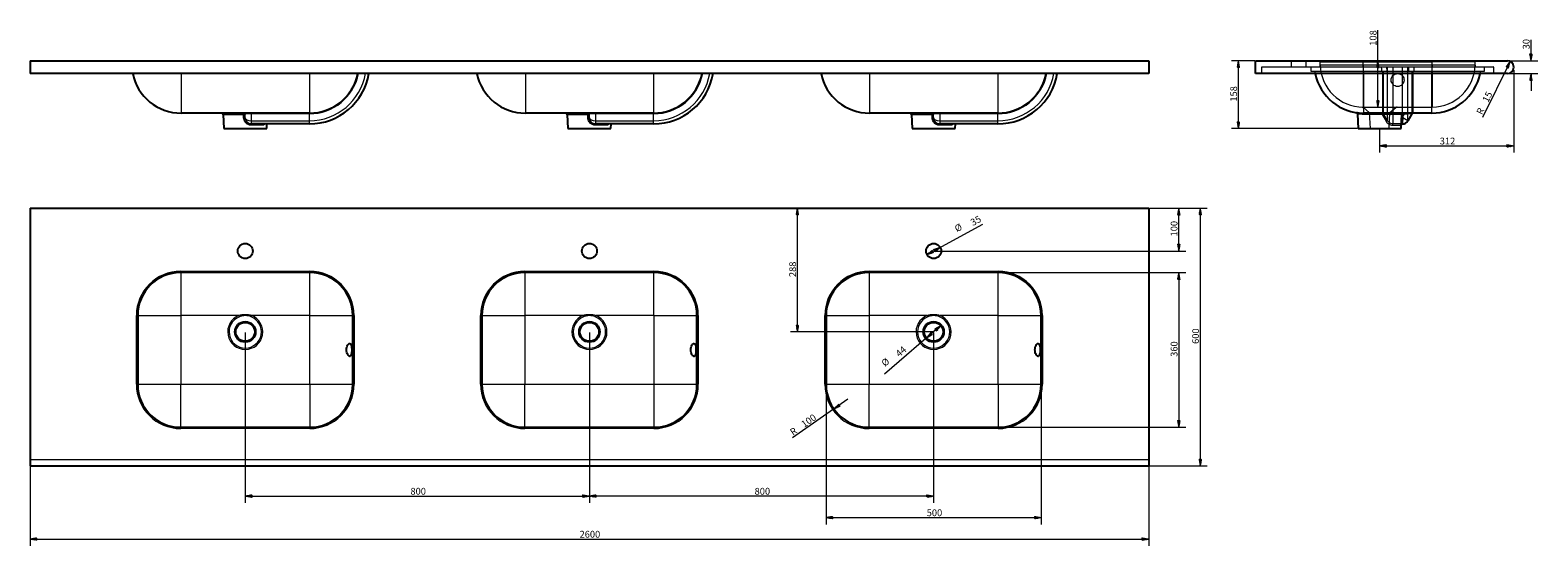
# Model space of a CAD drawing. Units: millimetres. Extents: x 496 to 4001, y 208 to 1408.
import ezdxf
from ezdxf.lldxf.tags import DXFTag

# ---------------------------------------------------------------- set-up
doc = ezdxf.new("R2010")
doc.units = ezdxf.units.MM
doc.layers.add('1', color=7, linetype='Continuous', true_color=0xffffff)
doc.layers.add('256', color=7, linetype='Continuous', true_color=0xffffff)
doc.styles.add('Arial', font='Arial')
tags = doc.linetypes.add('DASHED', pattern=[25.72, 12.86, -12.86]).pattern_tags.tags
tags[6:7] = [DXFTag(74, 4), DXFTag(75, 0), DXFTag(340, '0'), DXFTag(46, 0.0), DXFTag(50, 0.0), DXFTag(44, 0.0), DXFTag(45, 0.0)]
tags[4:5] = [DXFTag(74, 4), DXFTag(75, 0), DXFTag(340, '0'), DXFTag(46, 0.0), DXFTag(50, 0.0), DXFTag(44, 0.0), DXFTag(45, 0.0)]

msp = doc.modelspace()

# ---------------------------------------------------------------- hatches: boundary and pattern name
at = {"layer": '256', "linetype": 'Continuous', "lineweight": 13}
h = msp.add_hatch(dxfattribs=at)
h.set_pattern_fill('ANSI31', color=9, scale=0.02, angle=-1e-12, style=0)
h.paths.add_polyline_path([(3304.7, 1336.4), (3307.5, 1320.5), (3301.9, 1320.5)], flags=0)
h = msp.add_hatch(dxfattribs=at)
h.set_pattern_fill('ANSI31', color=9, scale=0.02, angle=-1e-12, style=0)
h.paths.add_polyline_path([(3628.8, 1336.4), (3631.6, 1320.5), (3626, 1320.5)], flags=0)
h = msp.add_hatch(dxfattribs=at)
h.set_pattern_fill('ANSI31', color=9, scale=0.02, angle=-9e-13, style=0)
h.paths.add_polyline_path([(3936.3, 1334.8), (3931.8, 1319.3), (3926.8, 1321.8)], flags=0)
h = msp.add_hatch(dxfattribs=at)
h.set_pattern_fill('ANSI31', color=9, scale=0.02, angle=-1e-12, style=0)
h.paths.add_polyline_path([(3984.7, 1336.4), (3981.9, 1352.2), (3987.5, 1352.2)], flags=0)
h = msp.add_hatch(dxfattribs=at)
h.set_pattern_fill('ANSI31', color=9, scale=0.02, angle=-1e-12, style=0)
h.paths.add_polyline_path([(3984.7, 1306.4), (3987.5, 1290.5), (3981.9, 1290.5)], flags=0)
h = msp.add_hatch(dxfattribs=at)
h.set_pattern_fill('ANSI31', color=9, scale=0.02, angle=-1e-12, style=0)
h.paths.add_polyline_path([(3628.8, 1228.4), (3626, 1244.2), (3631.6, 1244.2)], flags=0)
h = msp.add_hatch(dxfattribs=at)
h.set_pattern_fill('ANSI31', color=9, scale=0.02, angle=-1e-12, style=0)
h.paths.add_polyline_path([(3304.7, 1178.4), (3301.9, 1194.2), (3307.5, 1194.2)], flags=0)
h = msp.add_hatch(dxfattribs=at)
h.set_pattern_fill('ANSI31', color=9, scale=0.02, angle=-2e-12, style=0)
h.paths.add_polyline_path([(3632.7, 1138.4), (3648.6, 1141.2), (3648.6, 1135.6)], flags=0)
h = msp.add_hatch(dxfattribs=at)
h.set_pattern_fill('ANSI31', color=9, scale=0.02, angle=-2e-12, style=0)
h.paths.add_polyline_path([(3944.7, 1138.4), (3928.8, 1135.6), (3928.8, 1141.2)], flags=0)
h = msp.add_hatch(dxfattribs=at)
h.set_pattern_fill('ANSI31', color=9, scale=0.02, angle=-1e-12, style=0)
h.paths.add_polyline_path([(2279.7, 993.7), (2282.5, 977.8), (2276.9, 977.8)], flags=0)
h = msp.add_hatch(dxfattribs=at)
h.set_pattern_fill('ANSI31', color=9, scale=0.02, angle=-1e-12, style=0)
h.paths.add_polyline_path([(3166.2, 993.7), (3169, 977.8), (3163.4, 977.8)], flags=0)
h = msp.add_hatch(dxfattribs=at)
h.set_pattern_fill('ANSI31', color=9, scale=0.02, angle=-1e-12, style=0)
h.paths.add_polyline_path([(3216.2, 993.7), (3219, 977.8), (3213.4, 977.8)], flags=0)
h = msp.add_hatch(dxfattribs=at)
h.set_pattern_fill('ANSI31', color=9, scale=0.02, angle=-8e-13, style=0)
h.paths.add_polyline_path([(2580.9, 885.3), (2593.5, 895.4), (2596.1, 890.5)], flags=0)
h = msp.add_hatch(dxfattribs=at)
h.set_pattern_fill('ANSI31', color=9, scale=0.02, angle=-8e-13, style=0)
h.paths.add_polyline_path([(2611.6, 902.1), (2599, 892), (2596.3, 896.9)], flags=0)
h = msp.add_hatch(dxfattribs=at)
h.set_pattern_fill('ANSI31', color=9, scale=0.02, angle=-1e-12, style=0)
h.paths.add_polyline_path([(3166.2, 893.7), (3163.4, 909.6), (3169, 909.6)], flags=0)
h = msp.add_hatch(dxfattribs=at)
h.set_pattern_fill('ANSI31', color=9, scale=0.02, angle=-1e-12, style=0)
h.paths.add_polyline_path([(3166.2, 843.7), (3169, 827.8), (3163.4, 827.8)], flags=0)
h = msp.add_hatch(dxfattribs=at)
h.set_pattern_fill('ANSI31', color=9, scale=0.02, angle=-1e-12, style=0)
h.paths.add_polyline_path([(2279.7, 705.7), (2276.9, 721.6), (2282.5, 721.6)], flags=0)
h = msp.add_hatch(dxfattribs=at)
h.set_pattern_fill('ANSI31', color=9, scale=0.02, angle=-8e-13, style=0)
h.paths.add_polyline_path([(2579.6, 691.3), (2589.8, 703.8), (2593.4, 699.6)], flags=0)
h = msp.add_hatch(dxfattribs=at)
h.set_pattern_fill('ANSI31', color=9, scale=0.02, angle=-9e-13, style=0)
h.paths.add_polyline_path([(2612.9, 720.1), (2602.7, 707.6), (2599, 711.8)], flags=0)
h = msp.add_hatch(dxfattribs=at)
h.set_pattern_fill('ANSI31', color=9, scale=0.02, angle=-1e-12, style=0)
h.paths.add_polyline_path([(2364.3, 526.3), (2375.7, 537.7), (2378.9, 533.2)], flags=0)
h = msp.add_hatch(dxfattribs=at)
h.set_pattern_fill('ANSI31', color=9, scale=0.02, angle=-1e-12, style=0)
h.paths.add_polyline_path([(3166.2, 483.7), (3163.4, 499.6), (3169, 499.6)], flags=0)
h = msp.add_hatch(dxfattribs=at)
h.set_pattern_fill('ANSI31', color=9, scale=0.02, angle=-1e-12, style=0)
h.paths.add_polyline_path([(3216.2, 393.7), (3213.4, 409.6), (3219, 409.6)], flags=0)
h = msp.add_hatch(dxfattribs=at)
h.set_pattern_fill('ANSI31', color=9, scale=0.02, angle=-1e-12, style=0)
h.paths.add_polyline_path([(996.2, 323.7), (1012.1, 326.5), (1012.1, 320.9)], flags=0)
h = msp.add_hatch(dxfattribs=at)
h.set_pattern_fill('ANSI31', color=9, scale=0.02, angle=-1e-12, style=0)
h.paths.add_polyline_path([(1796.2, 323.7), (1780.4, 320.9), (1780.4, 326.5)], flags=0)
h = msp.add_hatch(dxfattribs=at)
h.set_pattern_fill('ANSI31', color=9, scale=0.02, angle=-1e-12, style=0)
h.paths.add_polyline_path([(1796.2, 323.7), (1812.1, 326.5), (1812.1, 320.9)], flags=0)
h = msp.add_hatch(dxfattribs=at)
h.set_pattern_fill('ANSI31', color=9, scale=0.02, angle=-2e-12, style=0)
h.paths.add_polyline_path([(2596.2, 323.7), (2580.4, 320.9), (2580.4, 326.5)], flags=0)
h = msp.add_hatch(dxfattribs=at)
h.set_pattern_fill('ANSI31', color=9, scale=0.02, angle=-1e-12, style=0)
h.paths.add_polyline_path([(2346.2, 273.7), (2362.1, 276.5), (2362.1, 270.9)], flags=0)
h = msp.add_hatch(dxfattribs=at)
h.set_pattern_fill('ANSI31', color=9, scale=0.02, angle=-1e-12, style=0)
h.paths.add_polyline_path([(2846.2, 273.7), (2830.4, 270.9), (2830.4, 276.5)], flags=0)
h = msp.add_hatch(dxfattribs=at)
h.set_pattern_fill('ANSI31', color=9, scale=0.02, angle=-2e-12, style=0)
h.paths.add_polyline_path([(496.2, 223.7), (512.1, 226.5), (512.1, 220.9)], flags=0)
h = msp.add_hatch(dxfattribs=at)
h.set_pattern_fill('ANSI31', color=9, scale=0.02, angle=-2e-12, style=0)
h.paths.add_polyline_path([(3096.2, 223.7), (3080.4, 220.9), (3080.4, 226.5)], flags=0)

# ---------------------------------------------------------------- linework, layer by layer
at = {"layer": '1', "color": 252, "linetype": 'Continuous', "lineweight": 25}
for p, q in [((496.2, 1336.4), (3096.2, 1336.4)), ((496.2, 1336.4), (496.2, 1306.4)), ((3096.2, 1336.4), (3096.2, 1306.4)), ((3344.7, 1306.4), (3344.7, 1336.4)), ((3344.7, 1336.4), (3929.7, 1336.4)), ((3096.2, 1306.4), (496.2, 1306.4)), ((3929.7, 1306.4), (3344.7, 1306.4)), ((1145.2, 1214.4), (847.2, 1214.4)), ((847.2, 1214.4), (847.2, 1214.4)), ((944.8, 1211.5), (946.2, 1178.4)), ((995.3, 1206.4), (995.3, 1211.4)), ((1145.3, 1214.4), (1145.2, 1214.4)), ((1945.2, 1214.4), (1647.2, 1214.4)), ((1647.2, 1214.4), (1647.2, 1214.4)), ((1744.8, 1211.5), (1746.2, 1178.4)), ((1795.3, 1206.4), (1795.3, 1211.4)), ((1945.3, 1214.4), (1945.2, 1214.4)), ((2745.2, 1214.4), (2447.2, 1214.4)), ((2447.2, 1214.4), (2447.2, 1214.4)), ((2544.8, 1211.5), (2546.2, 1178.4)), ((2595.3, 1206.4), (2595.3, 1211.4)), ((2745.3, 1214.4), (2745.2, 1214.4)), ((3581.2, 1212.4), (3582.7, 1178.4)), ((3753.7, 1214.4), (3595.7, 1214.4)), ((3595.7, 1214.4), (3595.7, 1214.4)), ((3682.7, 1178.4), (3683.4, 1193.3)), ((3707.9, 1212.9), (3698.6, 1196.9)), ((3753.8, 1214.4), (3753.7, 1214.4)), ((946.2, 1178.4), (1046.2, 1178.4)), ((1145.3, 1189.4), (1010.3, 1189.4)), ((1046.2, 1178.4), (1046.7, 1189.4)), ((1746.2, 1178.4), (1846.2, 1178.4)), ((1945.3, 1189.4), (1810.3, 1189.4)), ((1846.2, 1178.4), (1846.7, 1189.4)), ((2546.2, 1178.4), (2646.2, 1178.4)), ((2745.3, 1189.4), (2610.3, 1189.4)), ((2646.2, 1178.4), (2646.7, 1189.4)), ((3582.7, 1178.4), (3632.7, 1178.4)), ((3632.7, 1178.4), (3682.7, 1178.4)), ((3685.6, 1189.4), (3684.2, 1189.4)), ((496.2, 993.7), (496.2, 408.7)), ((496.2, 993.7), (3096.2, 993.7)), ((3096.2, 993.7), (3096.2, 408.7)), ((1146.2, 843.7), (846.2, 843.7)), ((1946.2, 843.7), (1646.2, 843.7)), ((2746.2, 843.7), (2446.2, 843.7)), ((746.2, 743.7), (746.2, 583.7)), ((1246.2, 583.7), (1246.2, 743.7)), ((1546.2, 743.7), (1546.2, 583.7)), ((2046.2, 583.7), (2046.2, 743.7)), ((2346.2, 743.7), (2346.2, 583.7)), ((2846.2, 583.7), (2846.2, 743.7)), ((846.2, 483.7), (1146.2, 483.7)), ((1646.2, 483.7), (1946.2, 483.7)), ((2446.2, 483.7), (2746.2, 483.7)), ((496.2, 408.7), (496.2, 393.7)), ((496.2, 393.7), (3096.2, 393.7)), ((3096.2, 408.7), (3096.2, 393.7))]:
    msp.add_line(p, q, dxfattribs=at)
at = {"layer": '1', "color": 13, "linetype": 'DASHED', "lineweight": 13}
for p, q in [((3427.2, 1336.4), (3427.2, 1322.4)), ((3462.2, 1322.4), (3462.2, 1336.4)), ((3494.7, 1333.4), (3594.7, 1333.4)), ((3494.7, 1322.4), (3494.7, 1333.4)), ((3594.7, 1336.4), (3594.7, 1333.4)), ((3594.7, 1333.4), (3754.7, 1333.4)), ((3594.7, 1322.4), (3594.7, 1333.4)), ((3754.7, 1336.4), (3754.7, 1333.4)), ((3854.7, 1333.4), (3754.7, 1333.4)), ((3754.7, 1322.4), (3754.7, 1333.4)), ((3854.7, 1322.4), (3854.7, 1333.4)), ((3358.7, 1322.4), (3896.7, 1322.4)), ((3358.7, 1306.4), (3358.7, 1322.4)), ((3473.7, 1311.4), (3473.7, 1322.4)), ((3594.7, 1311.4), (3473.7, 1311.4)), ((3594.7, 1326.4), (3494.7, 1326.4)), ((3494.7, 1326.4), (3494.7, 1322.4)), ((3594.7, 1326.4), (3594.7, 1322.4)), ((3754.7, 1326.4), (3594.7, 1326.4)), ((3594.7, 1322.4), (3594.7, 1311.4)), ((3594.7, 1311.4), (3594.7, 1228.4)), ((3754.7, 1311.4), (3594.7, 1311.4)), ((3595.7, 1311.4), (3595.7, 1306.4)), ((3639.5, 1311.4), (3639.5, 1214.4)), ((3642.1, 1212.9), (3642.1, 1311.4)), ((3651.3, 1196.9), (3651.3, 1322.4)), ((3664.3, 1189.4), (3664.3, 1322.4)), ((3685.6, 1322.4), (3685.6, 1190.5)), ((3698.6, 1196.9), (3698.6, 1322.4)), ((3707.9, 1311.4), (3707.9, 1212.9)), ((3710.5, 1214.4), (3710.5, 1311.4)), ((3753.7, 1311.4), (3753.7, 1306.4)), ((3754.7, 1326.4), (3754.7, 1322.4)), ((3854.7, 1326.4), (3754.7, 1326.4)), ((3754.7, 1311.4), (3754.7, 1322.4)), ((3754.7, 1311.4), (3754.7, 1228.4)), ((3875.7, 1311.4), (3754.7, 1311.4)), ((3854.7, 1326.4), (3854.7, 1322.4)), ((3875.7, 1322.4), (3875.7, 1311.4)), ((3897.7, 1321.4), (3897.7, 1306.4)), ((3594.7, 1228.4), (3594.7, 1228.4)), ((3594.7, 1228.4), (3754.7, 1228.4)), ((3595.1, 1227.2), (3608.7, 1215.8)), ((3670.3, 1227.2), (3597.7, 1227.2)), ((3656.7, 1215.8), (3670.3, 1227.2)), ((3754.7, 1228.4), (3754.7, 1228.4)), ((3608.7, 1215.8), (3632.7, 1215.8)), ((3608.7, 1215.8), (3610.7, 1178.4)), ((3632.7, 1215.8), (3656.7, 1215.8)), ((3651.3, 1196.9), (3642.1, 1212.9)), ((3654.7, 1178.4), (3656.7, 1215.8)), ((3662.5, 1186.5), (3681.3, 1186.5)), ((3684.2, 1189.4), (3664.3, 1189.4))]:
    msp.add_line(p, q, dxfattribs=at)
at = {"layer": '1', "color": 13, "linetype": 'Continuous', "lineweight": 13}
for p, q in [((847.2, 1306.4), (847.2, 1214.4)), ((1145.2, 1306.4), (1145.2, 1214.4)), ((1647.2, 1306.4), (1647.2, 1214.4)), ((1945.2, 1306.4), (1945.2, 1214.4)), ((2447.2, 1306.4), (2447.2, 1214.4)), ((2745.2, 1306.4), (2745.2, 1214.4)), ((3595.7, 1306.4), (3595.7, 1214.4)), ((3753.7, 1306.4), (3753.7, 1214.4)), ((944.8, 1211.5), (992.5, 1211.5)), ((1010.3, 1212.9), (1010.3, 1214.4)), ((1010.3, 1212.9), (1010.3, 1196.9)), ((1145.3, 1212.9), (1010.3, 1212.9)), ((1010.3, 1196.9), (1145.3, 1196.9)), ((1010.3, 1196.9), (1010.3, 1189.4)), ((1145.3, 1212.9), (1145.3, 1214.4)), ((1145.3, 1196.9), (1145.3, 1212.9)), ((1145.3, 1189.4), (1145.3, 1196.9)), ((1744.8, 1211.5), (1792.5, 1211.5)), ((1810.3, 1212.9), (1810.3, 1214.4)), ((1945.3, 1212.9), (1810.3, 1212.9)), ((1810.3, 1212.9), (1810.3, 1196.9)), ((1810.3, 1196.9), (1945.3, 1196.9)), ((1810.3, 1196.9), (1810.3, 1189.4)), ((1945.3, 1212.9), (1945.3, 1214.4)), ((1945.3, 1196.9), (1945.3, 1212.9)), ((1945.3, 1189.4), (1945.3, 1196.9)), ((2544.8, 1211.5), (2592.5, 1211.5)), ((2610.3, 1212.9), (2610.3, 1214.4)), ((2745.3, 1212.9), (2610.3, 1212.9)), ((2610.3, 1212.9), (2610.3, 1196.9)), ((2610.3, 1196.9), (2745.3, 1196.9)), ((2610.3, 1196.9), (2610.3, 1189.4)), ((2745.3, 1212.9), (2745.3, 1214.4)), ((2745.3, 1196.9), (2745.3, 1212.9)), ((2745.3, 1189.4), (2745.3, 1196.9)), ((3581.2, 1212.4), (3583.7, 1212.4)), ((3684, 1211.5), (3597.7, 1211.5)), ((3683.8, 1206.5), (3686.8, 1206.4)), ((3684, 1211.5), (3687, 1211.4)), ((3698.6, 1196.9), (3686.5, 1203.9)), ((3686.8, 1206.4), (3689.7, 1211.4)), ((3687, 1214.4), (3687, 1211.4)), ((3689.7, 1211.4), (3687, 1211.4)), ((3689.7, 1211.4), (3689.7, 1214.4)), ((3707.9, 1212.9), (3689.7, 1211.4)), ((1036.8, 1186.5), (1009.5, 1186.5)), ((1836.8, 1186.5), (1809.5, 1186.5)), ((2636.8, 1186.5), (2609.5, 1186.5)), ((3685.6, 1189.4), (3685.6, 1190.5)), ((846.2, 846.7), (846.2, 843.7)), ((846.2, 846.7), (1146.2, 846.7)), ((846.2, 843.7), (846.2, 743.7)), ((1146.2, 846.7), (1146.2, 843.7)), ((1146.2, 743.7), (1146.2, 843.7)), ((1646.2, 846.7), (1646.2, 843.7)), ((1646.2, 846.7), (1946.2, 846.7)), ((1646.2, 843.7), (1646.2, 743.7)), ((1946.2, 846.7), (1946.2, 843.7)), ((1946.2, 743.7), (1946.2, 843.7)), ((2446.2, 846.7), (2446.2, 843.7)), ((2446.2, 846.7), (2746.2, 846.7)), ((2446.2, 843.7), (2446.2, 743.7)), ((2746.2, 846.7), (2746.2, 843.7)), ((2746.2, 743.7), (2746.2, 843.7)), ((743.2, 743.7), (746.2, 743.7)), ((743.2, 583.7), (743.2, 743.7)), ((746.2, 743.7), (846.2, 743.7)), ((846.2, 743.7), (846.2, 583.7)), ((981.4, 743.7), (846.2, 743.7)), ((982.6, 740.7), (981.4, 743.7)), ((1011.1, 743.7), (1009.9, 740.7)), ((1146.2, 743.7), (1011.1, 743.7)), ((1146.3, 743.7), (1246.2, 743.7)), ((1146.3, 583.7), (1146.3, 743.7)), ((1246.2, 743.7), (1249.2, 743.7)), ((1249.2, 743.7), (1249.2, 583.7)), ((1543.2, 743.7), (1546.2, 743.7)), ((1543.2, 583.7), (1543.2, 743.7)), ((1546.2, 743.7), (1646.2, 743.7)), ((1646.2, 743.7), (1646.2, 583.7)), ((1781.4, 743.7), (1646.2, 743.7)), ((1782.6, 740.7), (1781.4, 743.7)), ((1811.1, 743.7), (1809.9, 740.7)), ((1946.2, 743.7), (1811.1, 743.7)), ((1946.3, 583.7), (1946.3, 743.7)), ((1946.3, 743.7), (2046.2, 743.7)), ((2046.2, 743.7), (2049.2, 743.7)), ((2049.2, 743.7), (2049.2, 583.7)), ((2343.2, 743.7), (2346.2, 743.7)), ((2343.2, 583.7), (2343.2, 743.7)), ((2346.2, 743.7), (2446.2, 743.7)), ((2446.2, 743.7), (2446.2, 583.7)), ((2581.4, 743.7), (2446.2, 743.7)), ((2582.6, 740.7), (2581.4, 743.7)), ((2611.1, 743.7), (2609.9, 740.7)), ((2746.2, 743.7), (2611.1, 743.7)), ((2746.3, 583.7), (2746.3, 743.7)), ((2746.3, 743.7), (2846.2, 743.7)), ((2846.2, 743.7), (2849.2, 743.7)), ((2849.2, 743.7), (2849.2, 583.7)), ((743.2, 583.7), (746.2, 583.7)), ((746.2, 583.7), (846.2, 583.7)), ((846.2, 483.7), (846.2, 583.7)), ((846.2, 583.7), (1146.2, 583.7)), ((1146.2, 583.7), (1146.2, 483.7)), ((1146.3, 583.7), (1246.2, 583.7)), ((1246.2, 583.7), (1249.2, 583.7)), ((1543.2, 583.7), (1546.2, 583.7)), ((1546.2, 583.7), (1646.2, 583.7)), ((1646.2, 483.7), (1646.2, 583.7)), ((1646.2, 583.7), (1946.2, 583.7)), ((1946.2, 583.7), (1946.2, 483.7)), ((1946.3, 583.7), (2046.2, 583.7)), ((2046.2, 583.7), (2049.2, 583.7)), ((2343.2, 583.7), (2346.2, 583.7)), ((2346.2, 583.7), (2446.2, 583.7)), ((2446.2, 483.7), (2446.2, 583.7)), ((2446.2, 583.7), (2746.2, 583.7)), ((2746.2, 583.7), (2746.2, 483.7)), ((2746.3, 583.7), (2846.2, 583.7)), ((2846.2, 583.7), (2849.2, 583.7)), ((846.2, 483.7), (846.2, 480.7)), ((1146.2, 480.7), (846.2, 480.7)), ((1146.2, 483.7), (1146.2, 480.7)), ((1646.2, 483.7), (1646.2, 480.7)), ((1946.2, 480.7), (1646.2, 480.7)), ((1946.2, 483.7), (1946.2, 480.7)), ((2446.2, 483.7), (2446.2, 480.7)), ((2746.2, 480.7), (2446.2, 480.7)), ((2746.2, 483.7), (2746.2, 480.7)), ((496.2, 408.7), (3096.2, 408.7))]:
    msp.add_line(p, q, dxfattribs=at)
at = {"layer": '1', "color": 252, "linetype": 'Continuous', "lineweight": 25}
for centre, radius in [((996.2, 893.7), 17.5), ((1796.2, 893.7), 17.5), ((2596.2, 893.7), 17.5), ((996.2, 705.7), 24), ((996.2, 705.7), 22), ((1796.2, 705.7), 24), ((1796.2, 705.7), 22), ((2596.2, 705.7), 24), ((2596.2, 705.7), 22)]:
    msp.add_circle(centre, radius, dxfattribs=at)
at = {"layer": '1', "color": 13, "linetype": 'DASHED', "lineweight": 13}
for centre, radius, start, end in [((3491.7, 1333.4), 3, 360, 90), ((3857.7, 1333.4), 3, 90, 180), ((3595.7, 1329.4), 115, 189.0051, 191.5374), ((3594.7, 1328.4), 100, 181.146, 270), ((3754.7, 1328.4), 100, 270, 358.854), ((3753.8, 1329.4), 115, 348.4626, 350.9949), ((3896.7, 1321.4), 1, 0, 90), ((3673.5, 1223.4), 5, 90, 130), ((3639.5, 1211.4), 3, 30, 90)]:
    msp.add_arc(centre, radius, start, end, dxfattribs=at)
at = {"layer": '1', "color": 252, "linetype": 'Continuous', "lineweight": 25}
for centre, radius, start, end in [((3929.7, 1321.4), 15, 270, 90), ((847.2, 1329.4), 115, 191.5374, 270), ((1145.3, 1329.4), 115, 270, 348.4626), ((1145.3, 1329.4), 140, 270, 350.5431), ((1647.2, 1329.4), 115, 191.5374, 270), ((1945.3, 1329.4), 115, 270, 348.4626), ((1945.3, 1329.4), 140, 270, 350.5431), ((2447.2, 1329.4), 115, 191.5374, 270), ((2745.3, 1329.4), 115, 270, 348.4626), ((2745.3, 1329.4), 140, 270, 350.5431), ((3595.7, 1329.4), 115, 191.5374, 270), ((3753.8, 1329.4), 115, 270, 348.4626), ((941.8, 1211.4), 3, 2.5, 90), ((992.3, 1211.4), 3, 0, 90), ((1741.8, 1211.4), 3, 2.5, 90), ((1792.3, 1211.4), 3, 0, 90), ((2541.8, 1211.4), 3, 2.5, 90), ((2592.3, 1211.4), 3, 0, 90), ((3577.2, 1212.3), 4, 2.5, 24.4445), ((3685.6, 1204.4), 15, 270, 330), ((3710.5, 1211.4), 3, 90, 150), ((1010.3, 1204.4), 15, 248.0588, 270), ((1810.3, 1204.4), 15, 248.0588, 270), ((2610.3, 1204.4), 15, 248.0588, 270), ((846.2, 743.7), 100, 90, 180), ((1146.2, 743.7), 100, 0, 90), ((1646.2, 743.7), 100, 90, 180), ((1946.2, 743.7), 100, 0, 90), ((2446.2, 743.7), 100, 90, 180), ((2746.2, 743.7), 100, 0, 90), ((846.2, 583.7), 100, 180, 270), ((1146.2, 583.7), 100, 270, 0), ((1646.2, 583.7), 100, 180, 270), ((1946.2, 583.7), 100, 270, 0), ((2446.2, 583.7), 100, 180, 270), ((2746.2, 583.7), 100, 270, 0)]:
    msp.add_arc(centre, radius, start, end, dxfattribs=at)
at = {"layer": '1', "color": 13, "linetype": 'Continuous', "lineweight": 13}
for centre, radius, start, end in [((1145.3, 1329.4), 116.5, 270, 348.6126), ((1145.3, 1329.4), 132.5, 270, 350.003), ((1945.3, 1329.4), 116.5, 270, 348.6126), ((1945.3, 1329.4), 132.5, 270, 350.003), ((2745.3, 1329.4), 116.5, 270, 348.6126), ((2745.3, 1329.4), 132.5, 270, 350.003), ((846.2, 743.7), 103, 90, 180), ((1146.2, 743.7), 103, 0, 90), ((1646.2, 743.7), 103, 90, 180), ((1946.2, 743.7), 103, 0, 90), ((2446.2, 743.7), 103, 90, 180), ((2746.2, 743.7), 103, 0, 90), ((846.2, 743.7), 0.02, 90, 180), ((996.2, 705.7), 40.8, 111.3444, 68.6556), ((996.2, 705.7), 37.6, 111.3444, 68.6556), ((1146.2, 743.7), 0.02, 0, 90), ((1646.2, 743.7), 0.02, 90, 180), ((1796.2, 705.7), 40.8, 111.3444, 68.6556), ((1796.2, 705.7), 37.6, 111.3444, 68.6556), ((1946.2, 743.7), 0.02, 0, 90), ((2446.2, 743.7), 0.02, 90, 180), ((2596.2, 705.7), 40.8, 111.3444, 68.6556), ((2596.2, 705.7), 37.6, 111.3444, 68.6556), ((2746.2, 743.7), 0.02, 0, 90), ((846.2, 583.7), 103, 180, 270), ((846.2, 583.7), 0.02, 180, 270), ((1146.2, 583.7), 103, 270, 0), ((1146.2, 583.7), 0.02, 270, 0), ((1646.2, 583.7), 103, 180, 270), ((1646.2, 583.7), 0.02, 180, 270), ((1946.2, 583.7), 103, 270, 0), ((1946.2, 583.7), 0.02, 270, 0), ((2446.2, 583.7), 103, 180, 270), ((2446.2, 583.7), 0.02, 180, 270), ((2746.2, 583.7), 103, 270, 0), ((2746.2, 583.7), 0.02, 270, 0)]:
    msp.add_arc(centre, radius, start, end, dxfattribs=at)
at = {"layer": '1', "color": 13, "linetype": 'DASHED', "lineweight": 13}
for centre, major_axis, ratio, start_param, end_param in [((3594.7, 1223.4), (0, 5), 0.93141, 5.585054, 6.283185), ((3639.5, 1211.4), (0, 3), 0.124311, 0, 1.527163), ((3639.5, 1211.4), (2.6, 1.5), 0.100241, 0, 1.656646), ((3648.7, 1195.4), (2.6, 1.5), 0.191951, 0, 1.808891), ((3664.3, 1186.4), (0, 3), 0.592179, 0, 1.527163), ((3684.2, 1186.4), (0, -3), 0.964757, 3.141593, 4.668756), ((3685.6, 1187.7), (2.8, -1.08), 0.918008, 2.867442, 3.493796)]:
    msp.add_ellipse(centre, major_axis=major_axis, ratio=ratio, start_param=start_param, end_param=end_param, dxfattribs=at)
at = {"layer": '1', "color": 13, "linetype": 'Continuous', "lineweight": 13}
for centre, major_axis, ratio, start_param, end_param in [((992.3, 1211.4), (0, 3), 0.072752, 4.756022, 6.283185), ((992.3, 1211.4), (3, 0), 0.043735, 0, 1.49805), ((992.3, 1206.4), (3, 0), 0.043736, 0, 1.497759), ((992.3, 1203.8), (3, 0.1), 0.041416, 0.059149, 1.497028), ((1010.3, 1211.4), (15, 0), 0.1, 1.570796, 3.141593), ((1010.3, 1204.4), (15, 0), 0.5, 3.209847, 4.712389), ((1792.3, 1211.4), (0, 3), 0.072752, 4.756022, 6.283185), ((1792.3, 1211.4), (3, 0), 0.043735, 0, 1.49805), ((1792.3, 1206.4), (3, 0), 0.043736, 0, 1.497759), ((1792.3, 1203.8), (3, 0.1), 0.041416, 0.059149, 1.497028), ((1810.3, 1211.4), (15, 0), 0.1, 1.570796, 3.141593), ((1810.3, 1204.4), (15, 0), 0.5, 3.209847, 4.712389), ((2592.3, 1211.4), (0, 3), 0.072752, 4.756022, 6.283185), ((2592.3, 1211.4), (3, 0), 0.043735, 0, 1.49805), ((2592.3, 1206.4), (3, 0), 0.043736, 0, 1.497759), ((2592.3, 1203.8), (3, 0.1), 0.041416, 0.059149, 1.497028), ((2610.3, 1211.4), (15, 0), 0.1, 1.570796, 3.141593), ((2610.3, 1204.4), (15, 0), 0.5, 3.209847, 4.712389), ((3580.9, 1212.3), (-0.38, -2.98), 0.950247, 1.734045, 3.141593), ((3595.7, 1211.4), (0, 3), 0.68032, 4.756022, 6.283185), ((3686.7, 1203.8), (3, -0.12), 0.031682, 1.63126, 3.069138), ((3687, 1211.4), (0, 3), 0.99735, 0, 1.527163), ((1003.6, 1187.7), (1.12, 2.78), 0.143198, 0, 1.581453), ((1010.3, 1186.4), (0, 3), 0.263141, 0, 1.527163), ((1039.2, 1186.4), (0, -3), 0.805807, 3.141593, 4.668756), ((1803.6, 1187.7), (1.12, 2.78), 0.143198, 0, 1.581453), ((1810.3, 1186.4), (0, 3), 0.263141, 0, 1.527163), ((1839.2, 1186.4), (0, -3), 0.805807, 3.141593, 4.668756), ((2603.6, 1187.7), (1.12, 2.78), 0.143198, 0, 1.581453), ((2610.3, 1186.4), (0, 3), 0.263141, 0, 1.527163), ((2639.2, 1186.4), (0, -3), 0.805807, 3.141593, 4.668756), ((3685.6, 1187.7), (2.8, -1.08), 0.918008, 1.912343, 2.867442)]:
    msp.add_ellipse(centre, major_axis=major_axis, ratio=ratio, start_param=start_param, end_param=end_param, dxfattribs=at)
at = {"layer": '1', "color": 13, "linetype": 'DASHED', "lineweight": 13}
for points, knots in [([(3636.7, 1322.4), (3636.7, 1321.1), (3636.8, 1319.7), (3636.9, 1316.1), (3637.1, 1313.7), (3637.3, 1311.4)], [0, 0, 0, 0, 0.356934, 0.356934, 1, 1, 1, 1]), ([(3650.3, 1311.4), (3650.1, 1313.9), (3649.9, 1316.5), (3649.8, 1320.1), (3649.7, 1321.3), (3649.7, 1322.4)], [0, 0, 0, 0, 0.697344, 0.697344, 1, 1, 1, 1]), ([(3674.7, 1276.4), (3678.9, 1276.4), (3682.8, 1278.1), (3688.1, 1283.6), (3689.6, 1287.2), (3689.8, 1294.8), (3688.4, 1298.7), (3684.2, 1303.1), (3682.6, 1304.3), (3678.8, 1305.9), (3676.8, 1306.4), (3670.7, 1306.4), (3666.6, 1304.6), (3661.1, 1298.8), (3659.6, 1294.8), (3659.8, 1287.2), (3661.4, 1283.6), (3665.3, 1279.5), (3667, 1278.4), (3670.6, 1276.8), (3672.7, 1276.4), (3674.7, 1276.4)], [0, 0, 0, 0, 0.125, 0.125, 0.25, 0.25, 0.375, 0.375, 0.4375, 0.4375, 0.5, 0.5, 0.625, 0.625, 0.75, 0.75, 0.875, 0.875, 0.9375, 0.9375, 1, 1, 1, 1]), ([(3700.3, 1322.4), (3700.2, 1321.3), (3700.2, 1320.1), (3700, 1316.5), (3699.8, 1313.9), (3699.6, 1311.4)], [0, 0, 0, 0, 0.302656, 0.302656, 1, 1, 1, 1]), ([(3712.7, 1311.4), (3712.9, 1313.7), (3713, 1316.1), (3713.2, 1319.7), (3713.2, 1321.1), (3713.3, 1322.4)], [0, 0, 0, 0, 0.643066, 0.643066, 1, 1, 1, 1]), ([(3592, 1228.4), (3592, 1228.4), (3592, 1228.4), (3592, 1228.4), (3592, 1228.4), (3592, 1228.4)], [0, 0, 0, 0, 0.416484, 0.416484, 1, 1, 1, 1]), ([(3592.3, 1228.4), (3592.3, 1228.4), (3592.3, 1228.4), (3592.4, 1228.4), (3592.7, 1228.3), (3593, 1228.3), (3593.5, 1228.1), (3594.2, 1227.8), (3594.8, 1227.5), (3595, 1227.3), (3595.1, 1227.2)], [0, 0, 0, 0, 0.114178, 0.205949, 0.274502, 0.377204, 0.49924, 0.70791, 0.979803, 1, 1, 1, 1]), ([(3595.1, 1227.2), (3595.1, 1227.2), (3595.3, 1227.2), (3596.2, 1227.2), (3596.8, 1227.2), (3597.7, 1227.2)], [0, 0, 0, 0, 0.499889, 0.499889, 1, 1, 1, 1]), ([(3647.8, 1195.5), (3649.4, 1192.6), (3651.7, 1190.3), (3655.7, 1188), (3657.1, 1187.4), (3659.8, 1186.7), (3661.2, 1186.5), (3662.5, 1186.5)], [0, 0, 0, 0, 0.5, 0.5, 0.75, 0.75, 1, 1, 1, 1]), ([(3664.3, 1189.4), (3663.2, 1189.4), (3662, 1189.5), (3659.7, 1190.1), (3658.4, 1190.5), (3655, 1192.3), (3652.8, 1194.3), (3651.3, 1196.9)], [0, 0, 0, 0, 0.25, 0.25, 0.5, 0.5, 1, 1, 1, 1]), ([(3683.2, 1190.8), (3683.2, 1190.5), (3683.1, 1190), (3683, 1189.4), (3682.9, 1189), (3682.9, 1188.8), (3682.8, 1188.8)], [0, 0, 0, 0, 0.279858, 0.545627, 0.794078, 1, 1, 1, 1]), ([(3682.8, 1188.8), (3682.8, 1188.8), (3682.9, 1188.9), (3683.1, 1189.1), (3683.2, 1189.1), (3683.2, 1189.1)], [0, 0, 0, 0, 0.493558, 0.992286, 1, 1, 1, 1]), ([(3682.8, 1188.9), (3682.8, 1188.8), (3682.8, 1188.8), (3682.8, 1188.8), (3682.8, 1188.8)], [0, 0, 0, 0, 0.315192, 1, 1, 1, 1])]:
    msp.add_open_spline(points, degree=3, knots=knots, dxfattribs=at)
at = {"layer": '1', "color": 13, "linetype": 'Continuous', "lineweight": 13}
for points in [[(992.5, 1206.5), (992.5, 1208.2), (992.5, 1209.8), (992.5, 1211.5)], [(992.5, 1203.9), (992.5, 1204.8), (992.5, 1205.7), (992.5, 1206.5)], [(995.3, 1206.4), (995.3, 1205.6), (995.3, 1204.7), (995.3, 1203.9)], [(1792.5, 1206.5), (1792.5, 1208.2), (1792.5, 1209.8), (1792.5, 1211.5)], [(1792.5, 1203.9), (1792.5, 1204.8), (1792.5, 1205.7), (1792.5, 1206.5)], [(1795.3, 1206.4), (1795.3, 1205.6), (1795.3, 1204.7), (1795.3, 1203.9)], [(2592.5, 1206.5), (2592.5, 1208.2), (2592.5, 1209.8), (2592.5, 1211.5)], [(2592.5, 1203.9), (2592.5, 1204.8), (2592.5, 1205.7), (2592.5, 1206.5)], [(2595.3, 1206.4), (2595.3, 1205.6), (2595.3, 1204.7), (2595.3, 1203.9)], [(3683.7, 1203.9), (3683.7, 1204.8), (3683.8, 1205.7), (3683.8, 1206.5)], [(3683.8, 1206.5), (3683.9, 1208.2), (3684, 1209.8), (3684, 1211.5)], [(3686.8, 1206.4), (3686.7, 1205.6), (3686.6, 1204.7), (3686.5, 1203.9)], [(3687, 1211.4), (3686.9, 1209.7), (3686.9, 1208.1), (3686.8, 1206.4)], [(1009.5, 1186.5), (1007.3, 1186.5), (1005.2, 1186.9), (1003.1, 1187.8)], [(1809.5, 1186.5), (1807.3, 1186.5), (1805.2, 1186.9), (1803.1, 1187.8)], [(2609.5, 1186.5), (2607.3, 1186.5), (2605.2, 1186.9), (2603.1, 1187.8)], [(3685.6, 1190.5), (3685.3, 1189.7), (3684.8, 1189.4), (3684.2, 1189.4)]]:
    msp.add_open_spline(points, degree=3, dxfattribs=at)
for points, knots in [([(1003.1, 1187.8), (1000, 1189.1), (997.4, 1191.5), (993.7, 1197.1), (992.6, 1200.5), (992.5, 1203.9)], [0, 0, 0, 0, 0.5, 0.5, 1, 1, 1, 1]), ([(1803.1, 1187.8), (1800, 1189.1), (1797.4, 1191.5), (1793.7, 1197.1), (1792.6, 1200.5), (1792.5, 1203.9)], [0, 0, 0, 0, 0.5, 0.5, 1, 1, 1, 1]), ([(2603.1, 1187.8), (2600, 1189.1), (2597.4, 1191.5), (2593.7, 1197.1), (2592.6, 1200.5), (2592.5, 1203.9)], [0, 0, 0, 0, 0.5, 0.5, 1, 1, 1, 1]), ([(3583.7, 1212.4), (3582, 1213.3), (3580.9, 1213.9), (3580.9, 1213.9), (3580.9, 1213.9), (3580.9, 1213.9)], [0, 0, 0, 0, 0.999365, 0.999365, 1, 1, 1, 1]), ([(3597.7, 1211.5), (3594.5, 1211.5), (3591.7, 1211.6), (3586.9, 1212), (3585.1, 1212.3), (3583.7, 1212.4)], [0, 0, 0, 0, 0.5, 0.5, 1, 1, 1, 1]), ([(3686.5, 1203.9), (3686.4, 1200.9), (3686.4, 1198.1), (3686.2, 1193.4), (3686, 1191.5), (3685.6, 1190.5)], [0, 0, 0, 0, 0.5, 0.5, 1, 1, 1, 1]), ([(1042.3, 1189.4), (1042.1, 1189.1), (1042, 1188.9), (1041.2, 1188), (1040.4, 1187.4), (1038.7, 1186.7), (1037.8, 1186.5), (1036.8, 1186.5)], [0, 0, 0, 0, 0.113249, 0.113249, 0.556624, 0.556624, 1, 1, 1, 1]), ([(1842.3, 1189.4), (1842.1, 1189.1), (1842, 1188.9), (1841.2, 1188), (1840.4, 1187.4), (1838.7, 1186.7), (1837.8, 1186.5), (1836.8, 1186.5)], [0, 0, 0, 0, 0.113249, 0.113249, 0.556624, 0.556624, 1, 1, 1, 1]), ([(2642.3, 1189.4), (2642.1, 1189.1), (2642, 1188.9), (2641.2, 1188), (2640.4, 1187.4), (2638.7, 1186.7), (2637.8, 1186.5), (2636.8, 1186.5)], [0, 0, 0, 0, 0.113249, 0.113249, 0.556624, 0.556624, 1, 1, 1, 1]), ([(981.4, 743.7), (983.8, 744.6), (986.2, 745.3), (991.2, 746.2), (993.7, 746.4), (1001.3, 746.4), (1006.3, 745.5), (1011.1, 743.7)], [0, 0, 0, 0, 0.25, 0.25, 0.5, 0.5, 1, 1, 1, 1]), ([(1009.9, 740.7), (1005.5, 742.4), (1000.9, 743.4), (993.9, 743.4), (991.6, 743.1), (987, 742.2), (984.7, 741.6), (982.6, 740.7)], [0, 0, 0, 0, 0.5, 0.5, 0.75, 0.75, 1, 1, 1, 1]), ([(1781.4, 743.7), (1783.8, 744.6), (1786.2, 745.3), (1791.2, 746.2), (1793.7, 746.4), (1801.3, 746.4), (1806.3, 745.5), (1811.1, 743.7)], [0, 0, 0, 0, 0.25, 0.25, 0.5, 0.5, 1, 1, 1, 1]), ([(1809.9, 740.7), (1805.5, 742.4), (1800.9, 743.4), (1793.9, 743.4), (1791.6, 743.1), (1787, 742.2), (1784.7, 741.6), (1782.6, 740.7)], [0, 0, 0, 0, 0.5, 0.5, 0.75, 0.75, 1, 1, 1, 1]), ([(2581.4, 743.7), (2583.8, 744.6), (2586.2, 745.3), (2591.2, 746.2), (2593.7, 746.4), (2601.3, 746.4), (2606.3, 745.5), (2611.1, 743.7)], [0, 0, 0, 0, 0.25, 0.25, 0.5, 0.5, 1, 1, 1, 1]), ([(2609.9, 740.7), (2605.5, 742.4), (2600.9, 743.4), (2593.9, 743.4), (2591.6, 743.1), (2587, 742.2), (2584.7, 741.6), (2582.6, 740.7)], [0, 0, 0, 0, 0.5, 0.5, 0.75, 0.75, 1, 1, 1, 1])]:
    msp.add_open_spline(points, degree=3, knots=knots, dxfattribs=at)
at = {"layer": '1', "color": 252, "linetype": 'Continuous', "lineweight": 25}
for points, knots in [([(995.3, 1203.9), (995.4, 1200.9), (996.4, 1198.1), (999.7, 1193.4), (1002, 1191.5), (1004.7, 1190.5)], [0, 0, 0, 0, 0.5, 0.5, 1, 1, 1, 1]), ([(1795.3, 1203.9), (1795.4, 1200.9), (1796.4, 1198.1), (1799.7, 1193.4), (1802, 1191.5), (1804.7, 1190.5)], [0, 0, 0, 0, 0.5, 0.5, 1, 1, 1, 1]), ([(2595.3, 1203.9), (2595.4, 1200.9), (2596.4, 1198.1), (2599.7, 1193.4), (2602, 1191.5), (2604.7, 1190.5)], [0, 0, 0, 0, 0.5, 0.5, 1, 1, 1, 1]), ([(3578.8, 1215.6), (3578.9, 1215.6), (3579.1, 1215.5), (3579.5, 1215.4), (3580.1, 1215), (3580.5, 1214.5), (3580.8, 1214.2), (3580.9, 1213.9), (3580.9, 1213.9)], [0, 0, 0, 0, 0.057916, 0.233927, 0.503453, 0.739287, 0.967031, 1, 1, 1, 1]), ([(3683.4, 1193.3), (3683.4, 1193.6), (3683.4, 1194), (3683.5, 1197.1), (3683.6, 1200.5), (3683.7, 1203.9)], [0, 0, 0, 0, 0.105594, 0.105594, 1, 1, 1, 1]), ([(3683.2, 1189.1), (3683.3, 1189.2), (3683.6, 1189.4), (3683.9, 1189.4), (3684.1, 1189.4)], [0, 0, 0, 0, 0.514179, 1, 1, 1, 1]), ([(1231.7, 663.7), (1231.7, 659.6), (1232.8, 655.7), (1235.7, 650.3), (1237.5, 648.8), (1240.6, 648.6), (1241.8, 650), (1243, 654.2), (1243.3, 655.9), (1243.7, 659.6), (1243.8, 661.7), (1243.8, 667.8), (1243.4, 671.8), (1241.8, 677.4), (1240.5, 678.8), (1237.5, 678.6), (1235.7, 677.1), (1233.5, 673.1), (1232.9, 671.4), (1231.9, 667.8), (1231.7, 665.8), (1231.7, 663.7)], [0, 0, 0, 0, 0.125, 0.125, 0.25, 0.25, 0.375, 0.375, 0.4375, 0.4375, 0.5, 0.5, 0.625, 0.625, 0.75, 0.75, 0.875, 0.875, 0.9375, 0.9375, 1, 1, 1, 1]), ([(2031.7, 663.7), (2031.7, 659.6), (2032.8, 655.7), (2035.7, 650.3), (2037.5, 648.8), (2040.6, 648.6), (2041.8, 650), (2043, 654.2), (2043.3, 655.9), (2043.7, 659.6), (2043.8, 661.7), (2043.8, 667.8), (2043.4, 671.8), (2041.8, 677.4), (2040.5, 678.8), (2037.5, 678.6), (2035.7, 677.1), (2033.5, 673.1), (2032.9, 671.4), (2031.9, 667.8), (2031.7, 665.8), (2031.7, 663.7)], [0, 0, 0, 0, 0.125, 0.125, 0.25, 0.25, 0.375, 0.375, 0.4375, 0.4375, 0.5, 0.5, 0.625, 0.625, 0.75, 0.75, 0.875, 0.875, 0.9375, 0.9375, 1, 1, 1, 1]), ([(2831.7, 663.7), (2831.7, 659.6), (2832.8, 655.7), (2835.7, 650.3), (2837.5, 648.8), (2840.6, 648.6), (2841.8, 650), (2843, 654.2), (2843.3, 655.9), (2843.7, 659.6), (2843.8, 661.7), (2843.8, 667.8), (2843.4, 671.8), (2841.8, 677.4), (2840.5, 678.8), (2837.5, 678.6), (2835.7, 677.1), (2833.5, 673.1), (2832.9, 671.4), (2831.9, 667.8), (2831.7, 665.8), (2831.7, 663.7)], [0, 0, 0, 0, 0.125, 0.125, 0.25, 0.25, 0.375, 0.375, 0.4375, 0.4375, 0.5, 0.5, 0.625, 0.625, 0.75, 0.75, 0.875, 0.875, 0.9375, 0.9375, 1, 1, 1, 1])]:
    msp.add_open_spline(points, degree=3, knots=knots, dxfattribs=at)
msp.add_open_spline([(3581.3, 1215.3), (3579.5, 1215.5), (3578.6, 1215.6), (3578.6, 1215.6)], degree=3, dxfattribs=at)
at = {"layer": '1', "color": 13, "linetype": 'DASHED', "lineweight": 13}
for points in [[(3639.1, 1211.5), (3642, 1206.1), (3645, 1200.8), (3647.8, 1195.5)], [(3682.7, 1187.8), (3683.1, 1189), (3683.3, 1190.9), (3683.4, 1193.3)], [(3681.3, 1186.5), (3681.9, 1186.5), (3682.3, 1186.9), (3682.7, 1187.8)]]:
    msp.add_open_spline(points, degree=3, dxfattribs=at)
at = {"layer": '256', "color": 9, "linetype": 'Continuous', "lineweight": 13}
for p, q in [((3628.8, 1228.4), (3628.8, 1407.5)), ((3984.7, 1336.4), (3984.7, 1385.2)), ((3343.1, 1336.4), (3288.8, 1336.4)), ((3304.7, 1178.4), (3304.7, 1336.4)), ((3936.3, 1334.8), (3872.2, 1204.4)), ((3931.3, 1336.4), (4000.6, 1336.4)), ((3931.3, 1306.4), (4000.6, 1306.4)), ((3944.7, 1314.3), (3944.7, 1122.5)), ((3984.7, 1306.4), (3984.7, 1266.7)), ((3596.3, 1228.4), (3644.7, 1228.4)), ((3581.1, 1178.4), (3288.8, 1178.4)), ((3632.7, 1176.8), (3632.7, 1122.5)), ((3632.7, 1138.4), (3944.7, 1138.4)), ((2279.7, 705.7), (2279.7, 993.7)), ((3097.8, 993.7), (3182.1, 993.7)), ((3097.8, 993.7), (3232.1, 993.7)), ((3166.2, 893.7), (3166.2, 993.7)), ((3216.2, 393.7), (3216.2, 993.7)), ((2580.9, 885.3), (2710.6, 955.9)), ((2597.8, 893.7), (3182.1, 893.7)), ((2747.8, 843.7), (3182.1, 843.7)), ((3166.2, 843.7), (3166.2, 483.7)), ((996.2, 704.1), (996.2, 307.8)), ((1796.2, 704.1), (1796.2, 307.8)), ((1796.2, 704.1), (1796.2, 307.8)), ((2594.7, 705.7), (2263.8, 705.7)), ((2612.9, 720.1), (2482.1, 606.9)), ((2596.2, 704.1), (2596.2, 307.8)), ((2346.2, 582.1), (2346.2, 257.8)), ((2846.2, 582.1), (2846.2, 257.8)), ((2396.8, 549.1), (2268, 458.9)), ((2747.8, 483.7), (3182.1, 483.7)), ((496.2, 407.1), (496.2, 207.8)), ((3096.2, 407.1), (3096.2, 207.8)), ((3097.8, 393.7), (3232.1, 393.7)), ((996.2, 323.7), (1796.2, 323.7)), ((2596.2, 323.7), (1796.2, 323.7)), ((2346.2, 273.7), (2846.2, 273.7)), ((496.2, 223.7), (3096.2, 223.7))]:
    msp.add_line(p, q, dxfattribs=at)
msp.add_arc((3929.7, 1321.4), 15, 96.0413, 110.4223, dxfattribs=at)

# ---------------------------------------------------------------- texts
at = {"layer": '256', "color": 7, "linetype": 'Continuous', "lineweight": 13, "attachment_point": 7, "line_spacing_factor": 1.047437, "style": 'Arial'}
for s, insert, char_height, rotation in [('\\W1.0000;108', (3625.6, 1371.3), 15.875, 90), ('\\W1.0000;30', (3981.5, 1362.9), 15.875, 90), ('\\W1.0000;158', (3301.5, 1241.2), 15.875, 90), ('\\W1.0000;15', (3885.1, 1238), 15.875, 63.7989), ('\\W1.0000;R', (3871, 1209.4), 15.88, 63.7989), ('%%c', (2652.8, 932.7), 15.88, 28.5425), ('\\W1.0000;35', (2687.5, 951.6), 15.875, 28.5425), ('\\W1.0000;100', (3163, 927.6), 15.875, 90), ('\\W1.0000;288', (2276.4, 833.1), 15.875, 90), ('\\W1.0000;600', (3213, 677.6), 15.875, 90), ('\\W1.0000;44', (2516.4, 646.1), 15.875, 40.8812), ('\\W1.0000;360', (3163, 647.6), 15.875, 90), ('%%c', (2486.5, 620.2), 15.88, 40.8812), ('\\W1.0000;100', (2295.6, 482.1), 15.875, 35.004), ('\\W1.0000;R', (2269.4, 463.8), 15.88, 35.004)]:
    msp.add_mtext(s, dxfattribs=dict(at, insert=insert, char_height=char_height, rotation=rotation))
at = {"layer": '256', "color": 7, "linetype": 'Continuous', "lineweight": 13, "char_height": 15.875, "attachment_point": 7, "line_spacing_factor": 1.047437, "style": 'Arial'}
for s, insert in [('\\W1.0000;312', (3772.6, 1141.6)), ('\\W1.0000;800', (1380.1, 326.9)), ('\\W1.0000;800', (2180.1, 326.9)), ('\\W1.0000;500', (2580.1, 276.9)), ('\\W1.0000;2600', (1773.2, 226.9))]:
    msp.add_mtext(s, dxfattribs=dict(at, insert=insert))

doc.saveas('drawing.dxf')
